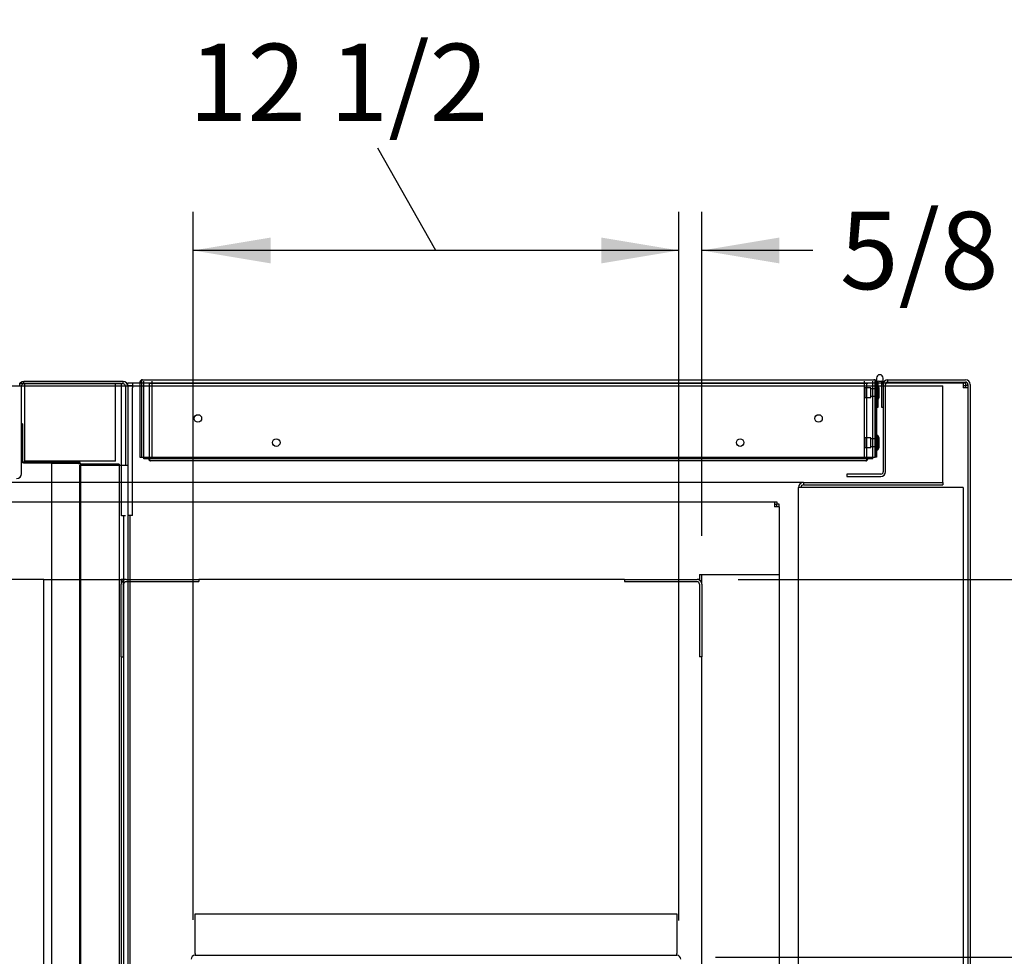
# Paper-space layout 'Layout1' of a CAD drawing. Units: inches. Extents: x 0 to 16.7, y -0.4 to 10.7.
# Drawn here: x 8.6 to 10.2, y 4.6 to 6 of the extents above; entities that cross this region are included whole.
import ezdxf
from ezdxf import colors
from ezdxf.entities.mleader import LeaderData, LeaderLine
from ezdxf.enums import TextEntityAlignment as Align
from ezdxf.lldxf.tags import DXFTag
from ezdxf.math import Vec2, Vec3

# ---------------------------------------------------------------- set-up
doc = ezdxf.new("R2010")
doc.units = ezdxf.units.IN
doc.header["$MEASUREMENT"] = 0
for name, color, linetype in [('0127P-0101', 7, 'Continuous'), ('0200P-0506', 7, 'Continuous'), ('0501F-0506_BASE_', 7, 'Continuous'), ('0501F-_0426_BASE', 7, 'Continuous'), ('0506F-2556_BLKHD', 7, 'Continuous'), ('0506F-2610_FAN_S', 7, 'Continuous'), ('0510F-3281_BTM_P', 7, 'Continuous'), ('0510F-3288_BTM_P', 7, 'Continuous'), ('0510F-3292_BTM_E', 7, 'Continuous'), ('0712F-5245_FAN_D', 7, 'Continuous'), ('0712F-5246_CAP_F', 7, 'Continuous'), ('0712F-5253_CAP_B', 7, 'Continuous'), ('0851F-CURB_A_CAB', 7, 'Continuous'), ('0851P-1887_CURB_', 7, 'Continuous'), ('0851P-CURB_A_CAB', 7, 'Continuous'), ('1520P-0950_INS_B', 7, 'Continuous'), ('1520P-0951_INS_B', 7, 'Continuous'), ('1520P-4947', 7, 'Continuous'), ('1521P-0144', 7, 'Continuous'), ('Default', 7, 'Continuous')]:
    doc.layers.add(name, color=color, linetype=linetype)
doc.styles.add('SEACAD_Arial', font='arial.ttf')
tags = doc.linetypes.add('HIDDEN2', pattern=[0.1875, 0.125, -0.0625]).pattern_tags.tags
tags[6:7] = [DXFTag(74, 4), DXFTag(75, 0), DXFTag(340, '0'), DXFTag(46, 0.0), DXFTag(50, 0.0), DXFTag(44, 0.0), DXFTag(45, 0.0)]
tags[4:5] = [DXFTag(74, 4), DXFTag(75, 0), DXFTag(340, '0'), DXFTag(46, 0.0), DXFTag(50, 0.0), DXFTag(44, 0.0), DXFTag(45, 0.0)]
doc.dimstyles.new('HORIZ', dxfattribs={"dimtxt": 0.12, "dimasz": 0.12, "dimexe": 0.06, "dimexo": 0.06, "dimgap": 0.03, "dimtad": 0, "dimtih": 1, "dimtoh": 1, "dimdec": 3, "dimlfac": 16.666667, "dimzin": 4, "dimdsep": 46, "dimlunit": 5, "dimtxsty": 'SEACAD_Arial', "dimblk1": '_SE_FILLED', "dimblk2": '_SE_FILLED', "dimsah": 1, "dimcen": 0.06, "dimadec": 0, "dimazin": 0, "dimtfac": 0.8, "dimtdec": 0, "dimtofl": 0, "dimtmove": 0, "dimatfit": 3, "dimfxl": 1, "dimfrac": 2, "dimtolj": 1, "dimtzin": 4, "dimarcsym": 0})

# ---------------------------------------------------------------- blocks, each defined once
blk = doc.blocks.new('_DOT')
at = {"color": 0}
blk.add_line((0, 0), (-1, 0), dxfattribs=at)
at = {"color": 0, "const_width": 0.333}
blk.add_lwpolyline([(-0.1665, 0, 1), (0.1665, 0, 1)], format="xyb", close=True, dxfattribs=at)
blk = doc.blocks.new('SE4')
at = {"layer": '0127P-0101', "color": 7, "linetype": 'Continuous'}
for p, q in [((9.9579, 5.4758), (9.9579, 5.4689)), ((9.9604, 5.4308), (9.9604, 5.4714)), ((9.9657, 5.4714), (9.9657, 5.4308)), ((9.9681, 5.4658), (9.9681, 5.4758)), ((9.9579, 5.4308), (9.9604, 5.4308)), ((9.9657, 5.4308), (9.9681, 5.4308))]:
    blk.add_line(p, q, dxfattribs=at)
for start, end in [(0, 180), (238.8254, 301.1746)]:
    blk.add_arc((9.963, 5.4758), 0.0051, start, end, dxfattribs=at)
at = {"layer": '0200P-0506', "color": 7, "linetype": 'HIDDEN2'}
for p, q in [((9.9399, 5.4458), (9.9399, 5.4608)), ((9.9489, 5.4608), (9.9399, 5.4608)), ((9.9489, 5.4458), (9.9489, 5.4608)), ((9.9555, 5.4591), (9.9489, 5.4591)), ((9.9579, 5.4591), (9.9555, 5.4591)), ((9.9598, 5.4646), (9.9579, 5.4646)), ((9.9598, 5.4421), (9.9598, 5.4646)), ((9.9604, 5.4634), (9.9598, 5.4646)), ((9.9399, 5.4458), (9.9489, 5.4458)), ((9.9489, 5.4475), (9.9555, 5.4475)), ((9.9555, 5.4475), (9.9579, 5.4475)), ((9.9579, 5.4421), (9.9598, 5.4421)), ((9.9598, 5.4421), (9.9604, 5.4432)), ((9.9399, 5.3681), (9.9399, 5.3831)), ((9.9489, 5.3831), (9.9399, 5.3831)), ((9.9489, 5.3681), (9.9489, 5.3831)), ((9.9555, 5.3814), (9.9489, 5.3814)), ((9.9579, 5.3814), (9.9555, 5.3814)), ((9.9399, 5.3681), (9.9489, 5.3681)), ((9.9489, 5.3698), (9.9555, 5.3698)), ((9.9555, 5.3698), (9.9579, 5.3698))]:
    blk.add_line(p, q, dxfattribs=at)
at = {"layer": '0200P-0506', "color": 7, "linetype": 'Continuous'}
for p, q in [((9.9555, 5.4591), (9.9555, 5.4591)), ((9.9617, 5.4608), (9.9604, 5.4634)), ((9.9617, 5.4458), (9.9617, 5.4608)), ((9.9555, 5.4475), (9.9555, 5.4475)), ((9.9604, 5.4432), (9.9617, 5.4458)), ((9.9555, 5.3814), (9.9555, 5.3814)), ((9.9598, 5.3869), (9.9579, 5.3869)), ((9.9598, 5.3644), (9.9598, 5.3869)), ((9.9617, 5.3831), (9.9598, 5.3869)), ((9.9617, 5.3681), (9.9617, 5.3831)), ((9.9555, 5.3698), (9.9555, 5.3698)), ((9.9579, 5.3644), (9.9598, 5.3644)), ((9.9598, 5.3644), (9.9617, 5.3681))]:
    blk.add_line(p, q, dxfattribs=at)
at = {"layer": '0501F-0506_BASE_', "color": 7, "linetype": 'HIDDEN2'}
for p, q in [((6.2484, 5.4636), (8.7874, 5.4636)), ((8.7933, 5.4636), (8.797, 5.4636)), ((8.8044, 5.4636), (10.0604, 5.4636)), ((10.0604, 5.4562), (10.0604, 5.4636)), ((10.0604, 5.3209), (10.0604, 5.4562)), ((8.797, 5.3136), (6.4645, 5.3136)), ((9.8443, 5.3136), (8.8044, 5.3136)), ((10.0604, 5.3136), (10.0604, 5.3209))]:
    blk.add_line(p, q, dxfattribs=at)
at = {"layer": '0501F-0506_BASE_', "color": 7, "linetype": 'Continuous'}
for p, q in [((8.7874, 5.4636), (8.7933, 5.4636)), ((8.797, 5.4636), (8.8044, 5.4636)), ((8.8044, 5.3136), (8.797, 5.3136))]:
    blk.add_line(p, q, dxfattribs=at)
at = {"layer": '0501F-_0426_BASE', "color": 7, "linetype": 'HIDDEN2'}
for p, q in [((9.8443, 5.3136), (10.0604, 5.3136)), ((9.8443, 5.3136), (9.8443, 5.31)), ((10.0604, 5.3136), (10.0604, 5.31)), ((9.8369, 1.8571), (9.8369, 5.3062)), ((9.8443, 5.3062), (9.8369, 5.3062)), ((9.8443, 5.31), (10.0604, 5.31)), ((10.0845, 5.3062), (9.8443, 5.3062)), ((10.0919, 5.3062), (10.0845, 5.3062)), ((10.0919, 5.3062), (10.0919, 1.8571))]:
    blk.add_line(p, q, dxfattribs=at)
for radius in [0.00738, 0.00378]:
    blk.add_arc((9.8443, 5.3062), radius, 90, 180, dxfattribs=at)
at = {"layer": '0506F-2556_BLKHD', "color": 7, "linetype": 'Continuous'}
for p, q in [((8.7896, 5.4704), (8.6358, 5.4704)), ((8.6358, 5.4668), (8.6358, 5.4704)), ((8.7896, 5.4668), (8.6358, 5.4668)), ((8.7896, 5.4668), (8.7896, 5.4704)), ((8.632, 5.3273), (8.632, 5.463)), ((8.7934, 5.463), (8.7934, 5.3407)), ((8.797, 5.463), (8.797, 5.3407)), ((8.722, 5.3407), (8.722, 1.8197)), ((8.722, 5.3407), (8.7896, 5.3407)), ((8.7896, 5.3407), (8.797, 5.3407)), ((8.797, 5.3407), (8.797, 1.8197))]:
    blk.add_line(p, q, dxfattribs=at)
for centre, radius, start, end in [((8.6358, 5.463), 0.00738, 90, 180), ((8.6358, 5.463), 0.00378, 90, 180), ((8.7896, 5.463), 0.00738, 0, 90), ((8.7896, 5.463), 0.00378, 0, 90), ((8.6246, 5.3273), 0.00738, 270, 0)]:
    blk.add_arc(centre, radius, start, end, dxfattribs=at)
at = {"layer": '0506F-2610_FAN_S', "color": 7, "linetype": 'Continuous'}
for p, q in [((9.9681, 5.4658), (9.9681, 5.3304)), ((9.9717, 5.3304), (9.9717, 5.4658)), ((9.9755, 5.4731), (10.0958, 5.4731)), ((9.9755, 5.4695), (9.9755, 5.4731)), ((9.9755, 5.4695), (10.0958, 5.4695)), ((10.0995, 5.4658), (10.0995, 1.699)), ((10.1031, 5.4658), (10.1031, 1.699)), ((9.9644, 5.3267), (9.9117, 5.3267)), ((9.9117, 5.3267), (9.9117, 5.3231)), ((9.9117, 5.3231), (9.9644, 5.3231))]:
    blk.add_line(p, q, dxfattribs=at)
for centre, radius, start, end in [((9.9755, 5.4658), 0.00732, 90, 180), ((9.9755, 5.4658), 0.00372, 90, 180), ((10.0958, 5.4658), 0.00732, 0, 90), ((10.0958, 5.4658), 0.00372, 0, 90), ((9.9644, 5.3304), 0.00372, 270, 0), ((9.9644, 5.3304), 0.00732, 270, 0)]:
    blk.add_arc(centre, radius, start, end, dxfattribs=at)
at = {"layer": '0510F-3281_BTM_P', "color": 7, "linetype": 'Continuous'}
for p, q in [((8.797, 5.4643), (8.797, 5.4681)), ((8.797, 5.4681), (8.8044, 5.4681)), ((8.8044, 5.4681), (8.8044, 5.4606)), ((8.8044, 5.4681), (8.8156, 5.4681)), ((8.818, 5.4681), (8.818, 5.4681)), ((9.9555, 5.4681), (9.9555, 5.4681)), ((9.9604, 5.4681), (9.9657, 5.4681)), ((9.9681, 5.4681), (9.9685, 5.4681)), ((9.9725, 5.4681), (10.0921, 5.4681)), ((10.0921, 5.4681), (10.0921, 5.4606)), ((10.0921, 5.4681), (10.0958, 5.4681)), ((10.0958, 5.4681), (10.0958, 5.4643)), ((8.797, 5.4643), (8.8044, 5.4643)), ((8.8044, 5.2626), (8.8044, 5.4606)), ((10.0921, 5.4643), (10.0958, 5.4643)), ((10.0995, 5.4606), (10.0921, 5.4606)), ((10.0995, 5.4643), (10.0958, 5.4643)), ((10.0958, 5.4643), (10.0958, 5.4606)), ((8.8007, 5.2626), (8.797, 5.2626)), ((8.8007, 1.8407), (8.8007, 5.2626)), ((8.8044, 5.2626), (8.8007, 5.2626))]:
    blk.add_line(p, q, dxfattribs=at)
at = {"layer": '0510F-3281_BTM_P', "color": 7, "linetype": 'HIDDEN2'}
for p, q in [((8.8156, 5.4681), (8.818, 5.4681)), ((8.818, 5.4681), (9.9555, 5.4681)), ((9.9555, 5.4681), (9.9604, 5.4681)), ((9.9657, 5.4681), (9.9681, 5.4681)), ((9.9685, 5.4681), (9.9725, 5.4681))]:
    blk.add_line(p, q, dxfattribs=at)
at = {"layer": '0510F-3288_BTM_P', "color": 7, "linetype": 'Continuous'}
for p, q in [((8.9012, 4.5835), (8.9012, 4.645)), ((8.9012, 4.645), (9.6482, 4.645)), ((9.6482, 4.645), (9.6482, 4.5835)), ((8.9012, 4.5835), (8.9012, 4.5805)), ((8.9012, 4.5805), (9.6482, 4.5805)), ((9.6482, 4.5805), (9.6482, 4.5835))]:
    blk.add_line(p, q, dxfattribs=at)
for centre, start, end in [((8.9012, 4.5745), 90, 180), ((9.6482, 4.5745), 0, 90)]:
    blk.add_arc(centre, 0.006, start, end, dxfattribs=at)
at = {"layer": '0510F-3292_BTM_E', "color": 7, "linetype": 'Continuous'}
for p, q in [((8.6284, 5.4679), (8.6303, 5.4679)), ((8.7874, 5.4619), (8.7874, 5.4668)), ((8.7874, 5.3407), (8.7874, 5.4619))]:
    blk.add_line(p, q, dxfattribs=at)
at = {"layer": '0510F-3292_BTM_E', "color": 7, "linetype": 'HIDDEN2'}
for p, q in [((8.6303, 5.4679), (8.7874, 5.4679)), ((8.7874, 5.4668), (8.7874, 5.4679)), ((8.7874, 5.262), (8.7874, 5.3407)), ((8.7904, 5.262), (8.7874, 5.262)), ((8.7904, 5.262), (8.7904, 1.9001)), ((8.7934, 5.262), (8.7904, 5.262))]:
    blk.add_line(p, q, dxfattribs=at)
at = {"layer": '0712F-5245_FAN_D', "color": 7, "linetype": 'Continuous'}
for p, q in [((8.8156, 5.4689), (8.8156, 5.3531)), ((8.818, 5.4727), (8.818, 5.4689)), ((8.818, 5.4689), (8.818, 5.4727)), ((8.818, 5.4689), (8.818, 5.3531)), ((8.818, 5.4689), (8.818, 5.3531)), ((8.8199, 5.4731), (9.9537, 5.4731)), ((9.9555, 5.4727), (9.9555, 5.4689)), ((9.9555, 5.4689), (9.9555, 5.4727)), ((9.9555, 5.4689), (9.9555, 5.3531)), ((9.9555, 5.3531), (9.9555, 5.4689)), ((9.9579, 5.4689), (9.9579, 5.3531)), ((8.8156, 5.3531), (8.818, 5.3531)), ((8.818, 5.3531), (9.9555, 5.3531)), ((9.9579, 5.3531), (9.9555, 5.3531))]:
    blk.add_line(p, q, dxfattribs=at)
for centre in [(8.9056, 5.4131), (9.8679, 5.4131), (9.0272, 5.3756), (9.7463, 5.3756)]:
    blk.add_circle(centre, 0.00582, dxfattribs=at)
for centre, start, end in [((8.8199, 5.4689), 115.8884, 180), ((8.8199, 5.4689), 90, 115.8884), ((9.9537, 5.4689), 64.1116, 90), ((9.9537, 5.4689), 0, 64.1116)]:
    blk.add_arc(centre, 0.00426, start, end, dxfattribs=at)
for centre, start_param, end_param in [((8.8199, 5.4689), 3.141593, 3.593431), ((9.9537, 5.4689), 2.689755, 3.141593)]:
    blk.add_ellipse(centre, major_axis=(0, -0.00426), ratio=0.99746, start_param=start_param, end_param=end_param, dxfattribs=at)
at = {"layer": '0712F-5246_CAP_F', "color": 7, "linetype": 'HIDDEN2'}
for p, q in [((8.8293, 5.4675), (8.8308, 5.4675)), ((8.8308, 5.3507), (8.8308, 5.4675)), ((8.8308, 5.3507), (8.8308, 5.4675)), ((9.9428, 5.4675), (8.8308, 5.4675)), ((9.9428, 5.3507), (9.9428, 5.4675)), ((9.9443, 5.4675), (9.9428, 5.4675)), ((9.9428, 5.3507), (9.9428, 5.4675))]:
    blk.add_line(p, q, dxfattribs=at)
at = {"layer": '0712F-5246_CAP_F', "color": 7, "linetype": 'Continuous'}
for p, q in [((8.8293, 5.3505), (8.8293, 5.3507)), ((8.8308, 5.3505), (8.8308, 5.3507)), ((8.8308, 5.3505), (8.8308, 5.3507)), ((8.8308, 5.3479), (8.8308, 5.3505)), ((8.8308, 5.3505), (8.8308, 5.3479)), ((9.9413, 5.3475), (8.8323, 5.3475)), ((9.9428, 5.3505), (9.9428, 5.3507)), ((9.9428, 5.3505), (9.9428, 5.3507)), ((9.9428, 5.3479), (9.9428, 5.3505)), ((9.9428, 5.3505), (9.9428, 5.3479)), ((9.9443, 5.3505), (9.9443, 5.3507))]:
    blk.add_line(p, q, dxfattribs=at)
for centre, start, end in [((8.8323, 5.3505), 180, 240), ((8.8323, 5.3505), 240, 270), ((9.9413, 5.3505), 270, 300), ((9.9413, 5.3505), 300, 0)]:
    blk.add_arc(centre, 0.003, start, end, dxfattribs=at)
for centre, start_param, end_param in [((8.8323, 5.3505), 2.617994, 3.141593), ((9.9413, 5.3505), 3.141593, 3.665191)]:
    blk.add_ellipse(centre, major_axis=(0, 0.003), ratio=0.99685, start_param=start_param, end_param=end_param, dxfattribs=at)
at = {"layer": '0712F-5253_CAP_B', "color": 7, "linetype": 'Continuous'}
for p, q in [((8.6335, 5.4045), (8.632, 5.4045)), ((8.6335, 5.4045), (8.6335, 5.3475)), ((8.635, 5.346), (8.7205, 5.346)), ((8.635, 5.3445), (8.7205, 5.3445)), ((8.7205, 5.343), (8.6785, 5.343)), ((8.6785, 5.343), (8.6785, 1.8224)), ((8.7205, 5.343), (8.7235, 5.343)), ((8.7235, 5.343), (8.7235, 5.3407))]:
    blk.add_line(p, q, dxfattribs=at)
at = {"layer": '0712F-5253_CAP_B', "color": 7, "linetype": 'HIDDEN2'}
blk.add_line((8.7235, 5.3407), (8.7235, 1.8224), dxfattribs=at)
at = {"layer": '0712F-5253_CAP_B', "color": 7, "linetype": 'Continuous'}
for centre, radius, start, end in [((8.635, 5.3475), 0.003, 180, 270), ((8.635, 5.3475), 0.0015, 180, 270), ((8.7205, 5.343), 0.003, 0, 90), ((8.7205, 5.343), 0.0015, 0, 90)]:
    blk.add_arc(centre, radius, start, end, dxfattribs=at)
at = {"layer": '0851F-CURB_A_CAB', "color": 7, "linetype": 'HIDDEN2'}
for p, q in [((8.7943, 5.1636), (8.9069, 5.1636)), ((8.7943, 5.16), (8.9069, 5.16)), ((8.9069, 5.1636), (8.9069, 5.16)), ((9.5669, 5.1636), (9.5669, 5.16)), ((9.5669, 5.1636), (9.6795, 5.1636)), ((9.5669, 5.16), (9.6795, 5.16)), ((8.7869, 5.0436), (8.7869, 5.1562)), ((8.7905, 5.0436), (8.7905, 5.1562)), ((9.6833, 5.1562), (9.6833, 5.0436)), ((9.6869, 5.1562), (9.6869, 5.0436)), ((8.7869, 5.0436), (8.7905, 5.0436)), ((9.6869, 5.0436), (9.6833, 5.0436))]:
    blk.add_line(p, q, dxfattribs=at)
for centre, radius, start, end in [((8.7943, 5.1562), 0.00738, 90, 180), ((8.7943, 5.1562), 0.00378, 90, 180), ((9.6795, 5.1562), 0.00738, 0, 90), ((9.6795, 5.1562), 0.00378, 0, 90)]:
    blk.add_arc(centre, radius, start, end, dxfattribs=at)
at = {"layer": '0851P-1887_CURB_', "color": 7, "linetype": 'HIDDEN2'}
for p, q in [((6.5092, 5.2836), (8.797, 5.2836)), ((6.6256, 5.2836), (8.797, 5.2836)), ((8.8044, 5.2836), (9.6832, 5.2836)), ((8.8044, 5.2836), (9.7995, 5.2836)), ((9.6832, 5.2836), (9.6832, 5.2836)), ((9.7995, 5.2836), (9.7995, 5.2762)), ((9.7995, 5.2836), (9.8033, 5.2836)), ((9.8033, 5.2836), (9.8033, 5.28)), ((9.7995, 5.28), (9.8033, 5.28)), ((9.8069, 5.2762), (9.7995, 5.2762)), ((9.8069, 5.28), (9.8033, 5.28)), ((9.8033, 5.2762), (9.8033, 5.28)), ((9.8069, 5.2762), (9.8069, 5.28)), ((9.8069, 5.2762), (9.8069, 5.1709)), ((8.6669, 5.1636), (7.7069, 5.1636)), ((8.7943, 5.1636), (8.7869, 5.1636)), ((9.5669, 5.1636), (8.9069, 5.1636)), ((9.6832, 5.1636), (9.6795, 5.1636)), ((9.6832, 5.1709), (9.7995, 5.1709)), ((9.6832, 5.1709), (9.6832, 5.1636)), ((9.7995, 5.1709), (9.8069, 5.1709))]:
    blk.add_line(p, q, dxfattribs=at)
at = {"layer": '0851P-1887_CURB_', "color": 7, "linetype": 'Continuous'}
blk.add_line((8.797, 5.2836), (8.8044, 5.2836), dxfattribs=at)
blk.add_line((8.797, 5.2836), (8.8044, 5.2836), dxfattribs=at)
at = {"layer": '0851P-CURB_A_CAB', "color": 7, "linetype": 'HIDDEN2'}
for p, q in [((8.6669, 5.1636), (8.6743, 5.1636)), ((8.6669, 2.0009), (8.6669, 5.1636)), ((8.6743, 5.1636), (8.7795, 5.1636)), ((8.7795, 5.1636), (8.7869, 5.1636)), ((8.7869, 5.1636), (8.7869, 5.1562)), ((9.6869, 5.1562), (9.6869, 5.1709)), ((9.6943, 5.1709), (9.7995, 5.1709)), ((9.7995, 5.1709), (9.8069, 5.1709)), ((9.8069, 5.1709), (9.8069, 1.9924)), ((8.7869, 5.0436), (8.7869, 2.8997)), ((9.6869, 2.8997), (9.6869, 5.0436))]:
    blk.add_line(p, q, dxfattribs=at)
at = {"layer": '1520P-0950_INS_B', "color": 7, "linetype": 'Continuous'}
for q in [(8.7235, 5.3422), (8.7835, 5.3407)]:
    blk.add_line((8.7835, 5.3422), q, dxfattribs=at)
at = {"layer": '1520P-0950_INS_B', "color": 7, "linetype": 'HIDDEN2'}
blk.add_line((8.7835, 5.3407), (8.7835, 1.8231), dxfattribs=at)
at = {"layer": '1520P-0951_INS_B', "color": 7, "linetype": 'Continuous'}
for p, q in [((8.6372, 5.3468), (8.6372, 5.4668)), ((8.7781, 5.3468), (8.7781, 5.4668)), ((8.7781, 5.3468), (8.6372, 5.3468))]:
    blk.add_line(p, q, dxfattribs=at)
at = {"layer": '1520P-4947', "color": 7, "linetype": 'HIDDEN2'}
for p, q in [((8.8345, 5.3507), (8.8345, 5.4707)), ((9.939, 5.3507), (9.939, 5.4707))]:
    blk.add_line(p, q, dxfattribs=at)
at = {"layer": '1521P-0144', "color": 7, "linetype": 'HIDDEN2'}
for p, q in [((8.8218, 5.3531), (8.8218, 5.4707)), ((9.9518, 5.3531), (9.9518, 5.4707))]:
    blk.add_line(p, q, dxfattribs=at)
at = {"layer": '1521P-0144', "color": 7, "linetype": 'Continuous'}
for p, q in [((8.8218, 5.3507), (8.8218, 5.3531)), ((9.9518, 5.3507), (8.8218, 5.3507)), ((9.9518, 5.3507), (9.9518, 5.3531))]:
    blk.add_line(p, q, dxfattribs=at)
blk = doc.blocks.new('DMBLK2344')
at = {"layer": 'Default', "linetype": 'Continuous'}
for points in [[(10.649, 5.0436), (10.629, 5.1636), (10.609, 5.0436)], [(10.649, 4.6975), (10.609, 4.6975), (10.629, 4.5775)]]:
    blk.add_hatch(color=7, dxfattribs=at).paths.add_polyline_path(points)
at = {"layer": 'Default', "color": 7, "linetype": 'Continuous'}
for p, q in [((9.7432, 5.1636), (10.689, 5.1636)), ((10.629, 4.9725), (10.629, 5.1636)), ((10.629, 4.5775), (10.629, 4.7685)), ((9.7082, 4.5775), (10.689, 4.5775))]:
    blk.add_line(p, q, dxfattribs=at)
at = {"layer": 'Default', "color": 7, "linetype": 'Continuous', "style": 'SEACAD_Arial'}
blk.add_text('9 3/4', height=0.12, dxfattribs=at).set_placement((10.4412, 4.9305), align=Align.TOP_LEFT)
blk = doc.blocks.new('_SE_FILLED')
at = {"color": 0}
blk.add_line((0, 0), (-1, 0), dxfattribs=at)
blk.add_solid([(0, 0), (-1, -0.1665), (-1, 0.1665), (0, 0)], dxfattribs=at)
blk = doc.blocks.new('DMBLK2345')
at = {"layer": 'Default', "linetype": 'Continuous'}
for points in [[(9.5312, 5.6936), (9.5312, 5.6536), (9.6512, 5.6736)], [(9.8069, 5.6936), (9.6869, 5.6736), (9.8069, 5.6536)]]:
    blk.add_hatch(color=7, dxfattribs=at).paths.add_polyline_path(points)
at = {"layer": 'Default', "color": 7, "linetype": 'Continuous'}
for p, q in [((9.6512, 4.6345), (9.6512, 5.7336)), ((9.6869, 5.2309), (9.6869, 5.7336)), ((9.6512, 5.6736), (9.4112, 5.6736)), ((9.8591, 5.6736), (9.6869, 5.6736))]:
    blk.add_line(p, q, dxfattribs=at)
at = {"layer": 'Default', "color": 7, "linetype": 'Continuous', "style": 'SEACAD_Arial'}
blk.add_text('5/8', height=0.12, dxfattribs=at).set_placement((9.9011, 5.7336), align=Align.TOP_LEFT)
blk = doc.blocks.new('DMBLK2346')
at = {"layer": 'Default', "linetype": 'Continuous'}
for points in [[(9.0182, 5.6936), (8.8982, 5.6736), (9.0182, 5.6536)], [(9.5312, 5.6936), (9.5312, 5.6536), (9.6512, 5.6736)]]:
    blk.add_hatch(color=7, dxfattribs=at).paths.add_polyline_path(points)
at = {"layer": 'Default', "color": 7, "linetype": 'Continuous'}
for p, q in [((9.2747, 5.6736), (9.1845, 5.8322)), ((8.8982, 4.6353), (8.8982, 5.7336)), ((9.6512, 4.6345), (9.6512, 5.7336)), ((9.6512, 5.6736), (8.8982, 5.6736))]:
    blk.add_line(p, q, dxfattribs=at)
at = {"layer": 'Default', "color": 7, "linetype": 'Continuous', "style": 'SEACAD_Arial'}
blk.add_text('12 1/2', height=0.12, dxfattribs=at).set_placement((8.8916, 5.9942), align=Align.TOP_LEFT)

psp = doc.layouts.get("Layout1")

# ---------------------------------------------------------------- block references
at = {"layer": 'Default'}
psp.add_blockref('SE4', (0, 0), dxfattribs=at)

# ---------------------------------------------------------------- dimensions: what is measured, and where the dimension line sits
at = {"layer": 'Default', "color": 7, "linetype": 'Continuous'}
for base, p1, p2, picture, middle in [((8.898213, 5.673604), (9.651213, 4.574476), (8.898213, 4.575256), 'DMBLK2346', (9.126429, 5.934206)), ((9.6512135, 5.6736038), (9.6868825, 5.1709348), (9.6512135, 4.5744757), 'DMBLK2345', (9.8591144, 5.6736038))]:
    dim = psp.add_linear_dim(base=base, p1=p1, p2=p2, text='\\A1;<>', dimstyle='HORIZ', dxfattribs=at)
    dim.commit()
    dim.dimension.update_dxf_attribs({"geometry": picture, "text_midpoint": middle, "dimtype": 160})
dim = psp.add_linear_dim(base=(10.628985, 5.163555), p1=(9.648213, 4.577476), p2=(9.683163, 5.163555), angle=90, text='\\A1;<>', dimstyle='HORIZ', dxfattribs=at)
dim.commit()
dim.dimension.update_dxf_attribs({"geometry": 'DMBLK2344', "text_midpoint": (10.628985, 4.870515), "dimtype": 160})

# ---------------------------------------------------------------- leaders
ml = psp.add_multileader_mtext('Standard', dxfattribs=at)
ml.set_content('{\\pxsm0.9;\\fArial|b0||i0||c0|p34;\\W1.;RECIRCULATING OPTION\\P}', color=256)
ml.set_leader_properties()
ml.set_arrow_properties(name='DOT')
ml.build(insert=Vec2(0, 0))
ml.multileader.update_dxf_attribs({"leader_type": 0, "dogleg_length": 0, "arrow_head_size": 0.24})
ctx = ml.context
ctx.base_point, ctx.char_height, ctx.arrow_head_size, ctx.landing_gap_size = Vec3(5.76201, 10.332922), 0.24, 0.24, 0.084
ctx.text_align_type = 1
notes = []
notes.append((ctx, [(0, (0, 0, 0), (0, 0), (1, 0), 1, [])]))
ctx.mtext.insert, ctx.mtext.alignment = Vec3(7.87593, 10.454962), 2
ml = psp.add_multileader_mtext('Standard', dxfattribs=at)
ml.set_content('{\\pxsm0.9;\\fArial|b1||i0||c0|p34;\\W1.;RIGHT VIEW\\P}', color=256)
ml.set_leader_properties()
ml.set_arrow_properties(name='DOT')
ml.build(insert=Vec2(0, 0))
ml.multileader.update_dxf_attribs({"leader_type": 0, "dogleg_length": 0, "arrow_head_size": 0.1875})
ctx = ml.context
ctx.base_point, ctx.char_height, ctx.arrow_head_size, ctx.landing_gap_size = Vec3(10.707165, 6.188298), 0.1875, 0.1875, 0.065625
notes.append((ctx, [(0, (0, 0, 0), (0, 0), (1, 0), 1, [])]))
ctx.mtext.insert = Vec3(10.77279, 6.283642)
for ctx, leaders in notes:
    for number, flags, end, landing, length, lines in leaders:
        leader = LeaderData()
        leader.index, (leader.has_last_leader_line, leader.has_dogleg_vector, leader.attachment_direction) = number, flags
        leader.last_leader_point, leader.dogleg_vector, leader.dogleg_length = Vec3(end), Vec3(landing), length
        for number, points, colour, breaks in lines:
            line = LeaderLine()
            line.index, line.vertices, line.color, line.breaks = number, Vec3.list(points), colors.encode_raw_color(colour), breaks
            leader.lines.append(line)
        ctx.leaders.append(leader)

doc.saveas('drawing.dxf')
